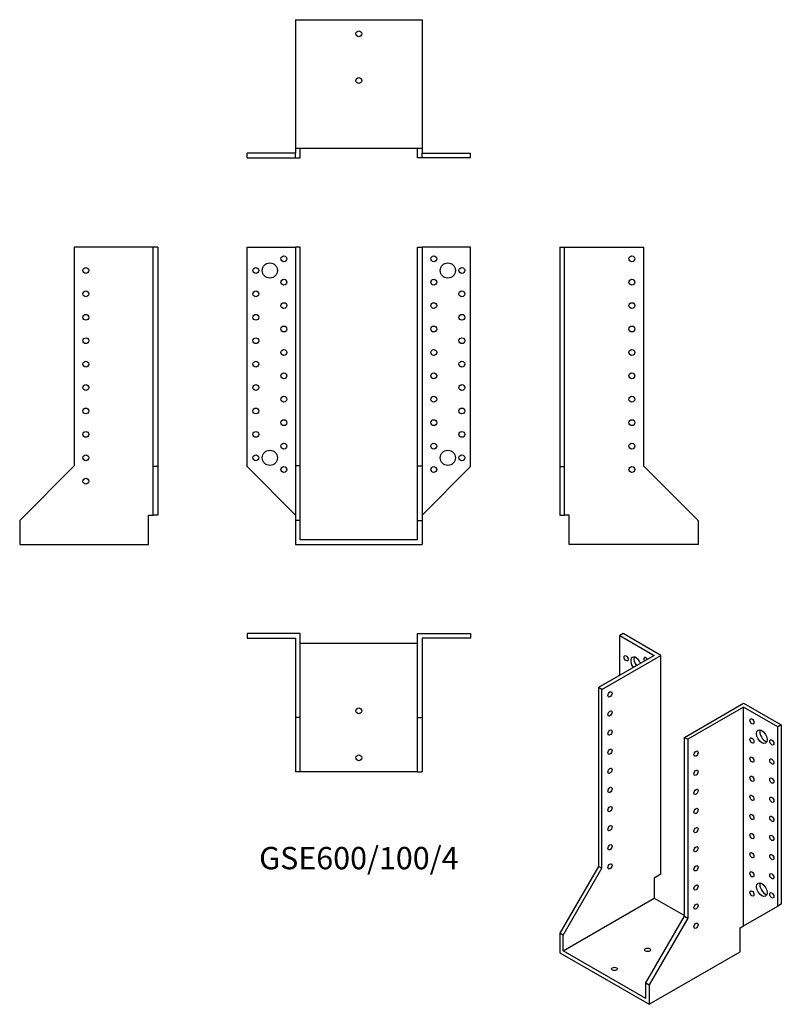
# Model space of a CAD drawing. Units: millimetres. Extents: x -290 to 361, y -397 to 444.
import ezdxf

# ---------------------------------------------------------------- set-up
doc = ezdxf.new("R2010")
doc.units = ezdxf.units.MM
doc.styles.get("Standard").update_dxf_attribs({"font": 'arial.ttf'})

# ---------------------------------------------------------------- blocks, each defined once
blk = doc.blocks.new('GSE600_100_4-Front')
for p, q in [((-95.5, 250), (-54, 250)), ((-95.5, 62.5), (-95.5, 250)), ((-50, 250), (-54, 250)), ((-54, 250), (-54, 63)), ((-50, 63), (-50, 250)), ((50, 63), (50, 250)), ((50, 250), (54, 250)), ((95.5, 250), (54, 250)), ((54, 250), (54, 63)), ((95.5, 62.5), (95.5, 250)), ((-54, 21), (-95.5, 62.5)), ((-50, 63), (-54, 63)), ((-54, 63), (-54, 16.5)), ((-50, 16.5), (-50, 63)), ((50, 16.5), (50, 63)), ((50, 63), (54, 63)), ((54, 63), (54, 16.5)), ((54, 21), (95.5, 62.5)), ((-50, 16.5), (-54, 16.5)), ((-54, 16.5), (-54, -4)), ((-50, 0), (-50, 16.5)), ((50, 16.5), (54, 16.5)), ((50, 0), (50, 16.5)), ((54, 16.5), (54, -4)), ((50, 0), (-50, 0)), ((-54, -4), (54, -4))]:
    blk.add_line(p, q)
for centre, radius in [((-76, 230), 6.5), ((-64, 240), 2.5), ((64, 240), 2.5), ((76, 230), 6.5), ((-88, 230), 2.5), ((88, 230), 2.5), ((-64, 220), 2.5), ((64, 220), 2.5), ((-88, 210), 2.5), ((88, 210), 2.5), ((-64, 200), 2.5), ((64, 200), 2.5), ((-88, 190), 2.5), ((88, 190), 2.5), ((-64, 180), 2.5), ((64, 180), 2.5), ((-88, 170), 2.5), ((88, 170), 2.5), ((-64, 160), 2.5), ((64, 160), 2.5), ((-88, 150), 2.5), ((88, 150), 2.5), ((-64, 140), 2.5), ((64, 140), 2.5), ((-88, 130), 2.5), ((88, 130), 2.5), ((-64, 120), 2.5), ((64, 120), 2.5), ((-88, 110), 2.5), ((88, 110), 2.5), ((-64, 100), 2.5), ((64, 100), 2.5), ((-88, 90), 2.5), ((88, 90), 2.5), ((-76, 70), 6.5), ((-64, 80), 2.5), ((64, 80), 2.5), ((76, 70), 6.5), ((-88, 70), 2.5), ((88, 70), 2.5), ((-64, 60), 2.5), ((64, 60), 2.5)]:
    blk.add_circle(centre, radius)
blk = doc.blocks.new('GSE600_100_4-Left')
for p, q in [((0, 250), (0, 62.5)), ((0, 250), (4, 250)), ((4, 62.5), (4, 250)), ((4, 250), (71.5, 250)), ((71.5, 250), (71.5, 63)), ((0, 62.5), (4, 62.5)), ((0, 62.5), (0, 21)), ((4, 21), (4, 62.5)), ((71.5, 63), (118, 16.5)), ((0, 21), (4, 21)), ((8, 21), (4, 21)), ((8, -4), (8, 21)), ((118, 16.5), (118, -4)), ((118, -4), (8, -4))]:
    blk.add_line(p, q)
for centre in [(61.5, 240), (61.5, 220), (61.5, 200), (61.5, 180), (61.5, 160), (61.5, 140), (61.5, 120), (61.5, 100), (61.5, 80), (61.5, 60)]:
    blk.add_circle(centre, 2.5)
blk = doc.blocks.new('GSE600_100_4-Right')
for p, q in [((-71.5, 250), (-71.5, 63)), ((-4, 250), (-71.5, 250)), ((-4, 62.5), (-4, 250)), ((0, 250), (-4, 250)), ((0, 250), (0, 62.5)), ((-71.5, 63), (-118, 16.5)), ((-4, 21), (-4, 62.5)), ((0, 62.5), (-4, 62.5)), ((0, 62.5), (0, 21)), ((-8, 21), (-4, 21)), ((-8, -4), (-8, 21)), ((0, 21), (-4, 21)), ((-118, 16.5), (-118, -4)), ((-118, -4), (-8, -4))]:
    blk.add_line(p, q)
for centre in [(-61.5, 230), (-61.5, 210), (-61.5, 190), (-61.5, 170), (-61.5, 150), (-61.5, 130), (-61.5, 110), (-61.5, 90), (-61.5, 70), (-61.5, 50)]:
    blk.add_circle(centre, 2.5)
blk = doc.blocks.new('GSE600_100_4-Top')
for p, q in [((-95.5, 0), (-95.5, -4)), ((-50, 0), (-95.5, 0)), ((-50, -71.5), (-50, 0)), ((50, 0), (95.5, 0)), ((50, -71.5), (50, 0)), ((95.5, 0), (95.5, -4)), ((-95.5, -4), (-54, -4)), ((-54, -4), (-54, -71.5)), ((-50, -8), (50, -8)), ((95.5, -4), (54, -4)), ((54, -4), (54, -71.5)), ((-54, -71.5), (-54, -118)), ((-50, -71.5), (-54, -71.5)), ((-50, -118), (-50, -71.5)), ((50, -118), (50, -71.5)), ((50, -71.5), (54, -71.5)), ((54, -71.5), (54, -118)), ((-50, -118), (-54, -118)), ((50, -118), (-50, -118)), ((50, -118), (54, -118))]:
    blk.add_line(p, q)
for centre in [(0, -66), (0, -106)]:
    blk.add_circle(centre, 2.5)
blk = doc.blocks.new('GSE600_100_4-Bottom')
for p, q in [((-54, 118), (-54, 8)), ((-54, 118), (54, 118)), ((54, 118), (54, 8)), ((-54, 4), (-95.5, 4)), ((-95.5, 0), (-95.5, 4)), ((-95.5, 0), (-54, 0)), ((-54, 8), (-54, 4)), ((54, 8), (-54, 8)), ((-54, 0), (-54, 4)), ((-54, 0), (-50, 0)), ((-50, 0), (-50, 8)), ((50, 0), (50, 8)), ((54, 0), (50, 0)), ((54, 8), (54, 4)), ((54, 4), (95.5, 4)), ((54, 0), (54, 4)), ((95.5, 0), (54, 0)), ((95.5, 0), (95.5, 4))]:
    blk.add_line(p, q)
for centre in [(0, 106), (0, 66)]:
    blk.add_circle(centre, 2.5)
blk = doc.blocks.new('GSE600_100_4-ISO')
for p, q in [((-25.81, 166.77), (-28.64, 165.14)), ((-28.64, 165.14), (0.71, 148.19)), ((-28.64, 131.25), (-28.64, 165.14)), ((6.36, 148.19), (-25.81, 166.77)), ((0.71, 148.19), (-47.02, 120.64)), ((-44.19, 119), (6.36, 148.19)), ((6.36, -38.78), (6.36, 148.19)), ((-44.19, 119), (-47.02, 120.64)), ((-47.02, 120.64), (-47.02, -32.05)), ((-44.19, -33.68), (-44.19, 119)), ((26.52, 78.18), (77.07, 107.37)), ((77.07, 104.1), (29.34, 76.55)), ((77.07, 107.37), (109.25, 88.79)), ((77.07, -82.87), (77.07, 104.1)), ((106.42, 87.16), (77.07, 104.1)), ((109.25, 88.79), (106.42, 87.16)), ((106.42, -65.93), (106.42, 87.16)), ((109.25, 88.79), (109.25, -64.3)), ((26.52, -74.51), (26.52, 78.18)), ((26.52, 78.18), (29.34, 76.55)), ((29.34, 76.55), (29.34, -76.14)), ((-47.02, -32.05), (-79.9, -89)), ((-44.19, -33.68), (-47.02, -32.05)), ((-77.07, -90.63), (-44.19, -33.68)), ((6.36, -38.78), (0.71, -42.05)), ((0.71, -42.05), (0.71, -59.2)), ((-77.07, -104.1), (0.71, -59.2)), ((0.71, -59.2), (26.52, -74.1)), ((77.07, -82.87), (106.42, -65.93)), ((109.25, -64.3), (106.42, -65.93)), ((-6.36, -131.46), (26.52, -74.51)), ((26.52, -74.51), (29.34, -76.14)), ((29.34, -76.14), (-3.54, -133.09)), ((74.25, -84.51), (77.07, -82.87)), ((-77.07, -90.63), (-79.9, -89)), ((-79.9, -89), (-79.9, -105.74)), ((-77.07, -104.1), (-77.07, -90.63)), ((74.25, -104.92), (74.25, -84.51)), ((-79.9, -105.74), (-3.54, -149.83)), ((-6.36, -144.93), (-77.07, -104.1)), ((-3.54, -149.83), (74.25, -104.92)), ((-6.36, -131.46), (-3.54, -133.09)), ((-6.36, -144.93), (-6.36, -131.46)), ((-3.54, -133.09), (-3.54, -149.83))]:
    blk.add_line(p, q)
for centre, major_axis in [((-23.33, 145.74), (-1.25, 2.17)), ((-37.12, 114.92), (1.25, 2.17)), ((-37.12, 98.59), (1.25, 2.17)), ((84.15, 91.86), (1.25, -2.17)), ((-37.12, 82.26), (1.25, 2.17)), ((92.63, 78.79), (3.25, -5.63)), ((84.15, 75.53), (1.25, -2.17)), ((101.12, 73.89), (1.25, -2.17)), ((-37.12, 65.93), (1.25, 2.17)), ((36.42, 64.3), (-1.25, -2.17)), ((84.15, 59.2), (1.25, -2.17)), ((101.12, 57.56), (1.25, -2.17)), ((-37.12, 49.6), (1.25, 2.17)), ((36.42, 47.97), (-1.25, -2.17)), ((84.15, 42.87), (1.25, -2.17)), ((101.12, 41.23), (1.25, -2.17)), ((-37.12, 33.27), (1.25, 2.17)), ((36.42, 31.64), (-1.25, -2.17)), ((84.15, 26.54), (1.25, -2.17)), ((101.12, 24.9), (1.25, -2.17)), ((-37.12, 16.94), (1.25, 2.17)), ((36.42, 15.31), (-1.25, -2.17)), ((84.15, 10.21), (1.25, -2.17)), ((101.12, 8.57), (1.25, -2.17)), ((-37.12, 0.61), (1.25, 2.17)), ((36.42, -1.02), (-1.25, -2.17)), ((84.15, -6.12), (1.25, -2.17)), ((101.12, -7.76), (1.25, -2.17)), ((-37.12, -15.72), (1.25, 2.17)), ((36.42, -17.35), (-1.25, -2.17)), ((84.15, -22.45), (1.25, -2.17)), ((101.12, -24.09), (1.25, -2.17)), ((-37.12, -32.05), (1.25, 2.17)), ((36.42, -33.68), (-1.25, -2.17)), ((84.15, -38.78), (1.25, -2.17)), ((101.12, -40.42), (1.25, -2.17)), ((36.42, -50.01), (-1.25, -2.17)), ((92.63, -51.85), (3.25, -5.63)), ((84.15, -55.11), (1.25, -2.17)), ((101.12, -56.75), (1.25, -2.17)), ((36.42, -66.34), (-1.25, -2.17)), ((36.42, -82.67), (-1.25, -2.17)), ((-4.95, -103.29), (-2.5, 0)), ((-33.23, -119.62), (-2.5, 0))]:
    blk.add_ellipse(centre, major_axis=major_axis, ratio=0.57735)
for centre, major_axis, start_param, end_param in [((-14.85, 140.85), (-3.25, 5.63), 4.493063, 8.073307), ((-12.02, 142.48), (3.25, -5.63), 3.591789, 4.931714), ((-6.36, 144.11), (-1.25, 2.17), 4.712389, 7.853982), ((95.46, 80.42), (3.25, -5.63), 3.591789, 5.832989), ((95.46, -50.21), (3.25, -5.63), 3.591789, 5.832989)]:
    blk.add_ellipse(centre, major_axis=major_axis, ratio=0.57735, start_param=start_param, end_param=end_param)

msp = doc.modelspace()

# ---------------------------------------------------------------- block references
for name, p in [('GSE600_100_4-Bottom', (0, 326.2)), ('GSE600_100_4-Right', (-171.7, 0)), ('GSE600_100_4-Front', (0, 0)), ('GSE600_100_4-Left', (171.7, 0)), ('GSE600_100_4-Top', (0, -80.2)), ('GSE600_100_4-ISO', (251.6, -246.97))]:
    msp.add_blockref(name, p)

# ---------------------------------------------------------------- texts
at = {"insert": (0, -274.4), "char_height": 19.0778, "attachment_point": 5}
msp.add_mtext('GSE600/100/4', dxfattribs=at)

doc.saveas('drawing.dxf')
